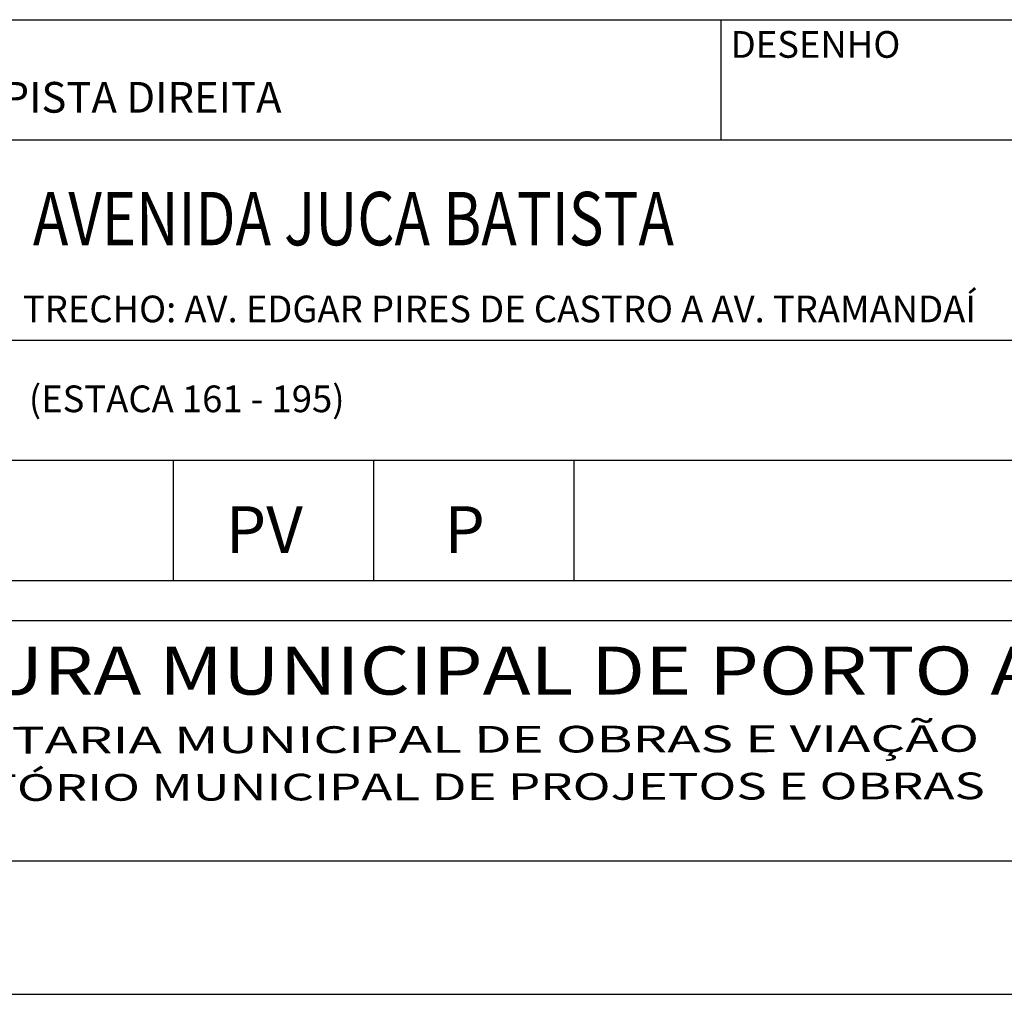
# Model space of a CAD drawing. Extents: x 1257 to 3217, y -98 to 496.
# Drawn here: x 2071 to 2144, y -98 to -25 of the extents above; entities that cross this region are included whole.
import ezdxf
from ezdxf.enums import TextEntityAlignment as Align

# ---------------------------------------------------------------- set-up
doc = ezdxf.new("R2010")
doc.units = 0
doc.header["$LTSCALE"] = 4.5
doc.layers.get('0').update_dxf_attribs({"linetype": 'CONTINUOUS'})
for name, color, linetype in [('D-SELO-LINF', 7, 'CONTINUOUS'), ('D-SELO-LING', 41, 'CONTINUOUS'), ('T-TEXG', 7, 'CONTINUOUS'), ('T-TEXP', 7, 'CONTINUOUS')]:
    doc.layers.add(name, color=color, linetype=linetype)
doc.styles.add('ROMAND', font='romand', dxfattribs={"height": 0.2})
doc.styles.add('ROMANS', font='romans.shx', dxfattribs={"height": 1})

msp = doc.modelspace()

# ---------------------------------------------------------------- linework, layer by layer
at = {"layer": 'D-SELO-LINF'}
for p, q in [((2123.284, -33.92), (2123.284, -24.92)), ((2032.284, -57.92), (2197.284, -57.92)), ((2082.284, -66.92), (2082.284, -57.92)), ((2097.284, -66.92), (2097.284, -57.92)), ((2112.284, -66.92), (2112.284, -57.92)), ((2032.284, -66.92), (2197.284, -66.92)), ((1257.284, -97.92), (2207.284, -97.92))]:
    msp.add_line(p, q, dxfattribs=at)
at = {"layer": 'D-SELO-LING'}
for p, q in [((2032.284, -24.92), (2197.284, -24.92)), ((2032.284, -33.92), (2197.284, -33.92)), ((2032.284, -48.92), (2197.284, -48.92)), ((2032.284, -69.92), (2197.284, -69.92)), ((2032.284, -87.92), (2197.284, -87.92))]:
    msp.add_line(p, q, dxfattribs=at)

# ---------------------------------------------------------------- texts
at = {"style": 'ROMANS'}
msp.add_text('TRECHO: AV. EDGAR PIRES DE CASTRO A AV. TRAMANDAÍ ', height=2, dxfattribs=at).set_placement((2071.004, -47.586))
at = {"layer": 'D-SELO-LINF', "style": 'ROMANS', "width": 0.8}
msp.add_text('AVENIDA JUCA BATISTA', height=4, dxfattribs=at).set_placement((2071.756, -41.82))
at = {"layer": 'D-SELO-LINF', "style": 'ROMANS'}
msp.add_text('(ESTACA 161 - 195)', height=2, dxfattribs=at).set_placement((2071.452, -54.319))
for s, p in [('PV', (2089.083, -64.86)), ('P', (2104.083, -64.86))]:
    msp.add_text(s, height=3.5, dxfattribs=at).set_placement(p, align=Align.CENTER)
at = {"layer": 'T-TEXG', "style": 'ROMAND', "width": 1.2}
msp.add_text('PREFEITURA MUNICIPAL DE PORTO ALEGRE', height=3.6, dxfattribs=at).set_placement((2045.369, -75.472))
at = {"layer": 'T-TEXP', "style": 'ROMANS'}
for s, height, p in [('DESENHO', 2, (2124.002, -27.773)), ('GREIDE PISTA DIREITA', 2.3, (2057.852, -31.884))]:
    msp.add_text(s, height=height, dxfattribs=at).set_placement(p)
for s, width, p in [('SECRETARIA MUNICIPAL DE OBRAS E VIAÇÃO', 1.5, (2057.707, -79.909)), ('ESCRITÓRIO MUNICIPAL DE PROJETOS E OBRAS', 1.4, (2057.765, -83.459))]:
    msp.add_text(s, height=2, rotation=0.10488, dxfattribs=dict(at, width=width)).set_placement(p)

doc.saveas('drawing.dxf')
